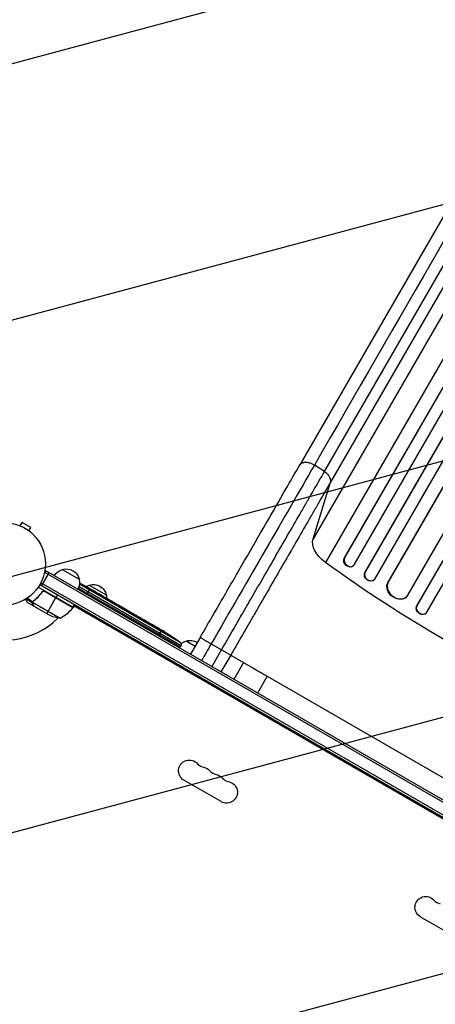
# Model space of a CAD drawing. Units: millimetres. Extents: x -6188 to 6677, y -4240 to 2904.
# Drawn here: x 1102 to 1635, y -565 to 698 of the extents above; entities that cross this region are included whole.
import ezdxf

# ---------------------------------------------------------------- set-up
doc = ezdxf.new("R2010")
doc.units = ezdxf.units.MM
doc.header["$LTSCALE"] = 20
doc.layers.add('2d', color=230, linetype='Continuous')
doc.layers.add('EN-Free_Space_Hatch', color=10, linetype='Continuous')

msp = doc.modelspace()

# ---------------------------------------------------------------- hatches: boundary and pattern name
at = {"layer": 'EN-Free_Space_Hatch'}
h = msp.add_hatch(dxfattribs=at)
h.set_pattern_fill('ANSI31', color=256, scale=100, angle=150)
h.set_pattern_definition([(195, (1881.8, -461.77), (82.175, -306.68), [])])
h.paths.add_polyline_path([(689, 237.3, 0.414214), (1055, -1128.7, 0.414214), (2421, -762.7), (3342.1, 832.5, 0.414214), (2976, 2198.6, 0.414214), (1610, 1832.5)])

# ---------------------------------------------------------------- linework, layer by layer
at = {"layer": '2d'}
for p, q in [((1518.3, 6.9), (2202.3, 1191.6)), ((1518.7, 7.4), (2202.4, 1191.6)), ((1530.9, -1.4), (2215.5, 1184.2)), ((1544.6, -11.5), (2234.8, 1183.9)), ((1545, -11), (2234.9, 1183.9)), ((1557.4, -19.6), (2248, 1176.5)), ((1574.3, -24.2), (2263.1, 1168.9)), ((1574.6, -23.7), (2263.2, 1168.9)), ((1599.7, -40.3), (2289.4, 1154.3)), ((1611, -54.7), (2310.3, 1156.6)), ((1611.3, -54.2), (2310.4, 1156.6)), ((1624.1, -62.1), (2323.4, 1149.2)), ((1779.5, 678.2), (1461.2, 126.9)), ((1492.8, 118.3), (1811.1, 669.6)), ((1818.9, 656), (1500.6, 104.7)), ((1796.6, 583.2), (1478.3, 31.9)), ((1812.4, 553.1), (1494.1, 1.8)), ((1492.8, 118.3), (1480, 126.7)), ((1478.3, 31.9), (1500.6, 104.7)), ((1102.7, 48.8), (1105.1, 53)), ((1116.3, 46.5), (1105.1, 53)), ((1113.9, 42.3), (1116.3, 46.5)), ((1115.1, 41.4), (1115.1, 41.4)), ((1115.1, 41.4), (1115.1, 41.4)), ((1518.3, 6.9), (1518.7, 7.4)), ((1518.3, 6.9), (1518.7, 7.4)), ((1518.3, 6.9), (1518.3, 6.9)), ((1518.7, 7.4), (1518.7, 7.4)), ((1130.3, -27.9), (1139.8, -11.4)), ((1135.5, -8.9), (1133.5, -12.3)), ((1983.3, -501.3), (1134.2, -11.1)), ((1984.5, -499.1), (1135.5, -8.9)), ((1156.6, -7.3), (1178.3, -19.8)), ((1529.9, -2.6), (1530.4, -2.1)), ((1544.6, -11.5), (1545, -11)), ((1544.6, -11.5), (1545, -11)), ((1544.6, -11.5), (1544.6, -11.5)), ((1545, -11), (1545, -11)), ((1974.4, -512.4), (1129.1, -24.3)), ((1556.6, -20.6), (1557, -20.1)), ((1574.3, -24.2), (1574.6, -23.7)), ((1574.3, -24.2), (1574.6, -23.7)), ((1574.3, -24.2), (1574.3, -24.2)), ((1574.6, -23.7), (1574.6, -23.7)), ((1170.3, -55.6), (1125.8, -29.9)), ((1127.9, -26.5), (1973.1, -514.5)), ((1130.3, -36.9), (1131.1, -35.6)), ((1170.1, -55.9), (1133.8, -35)), ((1134.8, -35.3), (1170.2, -55.8)), ((1307.7, -106.6), (1177.3, -31.4)), ((1178.2, -29), (1308.9, -104.5)), ((1308, -100.7), (1178.7, -26)), ((1181.2, -27.1), (1181.3, -27)), ((1184, -27.6), (1184.1, -27.5)), ((1184.9, -28.9), (1185.2, -28.4)), ((1185.1, -29), (1185.4, -28.4)), ((1186.6, -29.5), (1186.9, -28.9)), ((1186.9, -28.9), (1187, -28.9)), ((1188.3, -39.4), (1192.1, -33)), ((1191, -31.7), (1191.2, -31.3)), ((1191.3, -27.3), (1212.9, -39.8)), ((1192.3, -32.6), (1192.4, -32.4)), ((1192.5, -32.2), (1192.6, -32.1)), ((1192.6, -32.1), (1195.3, -33.6)), ((1193.3, -33), (1193.4, -32.8)), ((1199, -36.4), (1199.1, -36.2)), ((1200.4, -36.6), (1200.4, -36.6)), ((1200.4, -36.6), (1203.9, -38.6)), ((1118.2, -49.8), (1109.9, -45)), ((1118.6, -48.5), (1111.2, -44.2)), ((1120.2, -54.4), (1111.7, -49.5)), ((1118.2, -49.8), (1118.5, -49.2)), ((1153.8, -70.1), (1118.4, -49.6)), ((1118.8, -48.7), (1118.8, -48.7)), ((1119.1, -48.2), (1119.5, -47.6)), ((1121.9, -45.9), (1122.2, -45.3)), ((1136.6, -63.9), (1148.5, -43.3)), ((1148.6, -43.1), (1150.6, -39.6)), ((1211, -42.7), (1216.3, -45.8)), ((1221.2, -48.6), (1219.4, -47.6)), ((1220.3, -48.1), (1220.3, -48.1)), ((1224.2, -50.4), (1227.6, -52.3)), ((1598.8, -41.5), (1599.2, -41)), ((1118.6, -51.6), (1118.7, -51.5)), ((1120.2, -54.4), (1120.3, -54.3)), ((1139.4, -65.5), (1120.4, -54.5)), ((1172.8, -54.8), (1169.5, -56.7)), ((1170.3, -55.6), (1172.3, -52.1)), ((1927.8, -490.6), (1171.3, -53.9)), ((1232.3, -55.1), (1232.3, -55)), ((1239.3, -59.1), (1232.4, -55.1)), ((1232.5, -55.2), (1232.5, -55.1)), ((1237, -57.7), (1233.6, -55.8)), ((1233.6, -55.8), (1233.6, -55.8)), ((1237, -57.7), (1237, -57.7)), ((1242.2, -60.7), (1244.8, -62.3)), ((1611, -54.7), (1611.3, -54.2)), ((1611, -54.7), (1611.3, -54.2)), ((1611, -54.7), (1611, -54.7)), ((1611.3, -54.2), (1611.3, -54.2)), ((1623.6, -62.8), (1623.9, -62.3)), ((1249.4, -64.9), (1247.5, -63.9)), ((1252.1, -66.5), (1256.4, -68.9)), ((1259.1, -70.5), (1261, -71.6)), ((1263.7, -73.1), (1266.6, -74.8)), ((1280.1, -92.4), (1284.4, -85.1)), ((1281.2, -83.3), (1284, -84.9)), ((1284.6, -85.2), (1284.6, -85.2)), ((1287.2, -86.8), (1287.2, -86.8)), ((1292.9, -90.2), (1292.9, -90.2)), ((1298, -93.6), (1298, -93.6)), ((1315.3, -98.9), (1327, -105.7)), ((1333.5, -94.4), (1321, -116)), ((1306.9, -107.9), (1307.7, -106.6)), ((1308.9, -104.5), (1307.7, -106.6)), ((1347.6, -102.5), (1389.2, -126.6)), ((1348.4, -131.9), (1360.9, -110.2)), ((1372.6, -117), (1360.1, -138.6)), ((1389.2, -126.6), (1376.7, -148.2)), ((1419.3, -143.9), (1406.8, -165.6)), ((1419.3, -143.9), (1725.8, -320.9)), ((1360.3, -304.9), (1312.7, -277.4)), ((1663.4, -479.9), (1615.8, -452.4))]:
    msp.add_line(p, q, dxfattribs=at)
msp.add_circle((1082, 0), 53, dxfattribs=at)
at = {"layer": '2d', "extrusion": (0, 0, -1)}
for centre, radius, start, end in [((-1160.9, -23.9), 17, 30.6413, 75.8135), ((-1161.7, -23.5), 17, 72.6679, 167.3321), ((-1161.8, -24.4), 17, 164.1865, 209.3587), ((-1073.3, -238.7), 238.6, 116.2514, 118.4531), ((-1195.6, -43.9), 17, 60.0611, 75.8135), ((-1073.3, -238.7), 238.6, 119.6264, 120), ((-1196.4, -43.5), 17, 72.6679, 167.3321), ((-1196.5, -44.4), 17, 164.1865, 179.2567), ((-1129.9, -26.2), 50, 216.4728, 241.3497), ((-1167.7, -54.1), 3, 213.1912, 216.4728), ((-1161.6, -20.7), 50, 278.8998, 296.3757), ((-1165.1, -291.7), 238.6, 121.7051, 122.3841), ((-1165.1, -291.7), 238.6, 123.8639, 126.8064), ((-1306.2, -103.1), 3, 126.8064, 208), ((-1319.6, -115.5), 17, 51.6782, 75.8135), ((-1320.4, -115.1), 17, 72.6679, 123.3723), ((-1319.6, -265.4), 13.9, 300, 139.1099), ((-1335.5, -274.5), 13.9, 100.8901, 139.1099), ((-1351.4, -283.7), 13.9, 100.8901, 139.1099), ((-1367.3, -292.9), 13.9, 100.8901, 300), ((-1622.8, -440.4), 13.9, 300, 139.1099)]:
    msp.add_arc(centre, radius, start, end, dxfattribs=at)
at = {"layer": '2d'}
for centre, radius, start, end in [((1082, 0), 98, 327.5437, 327.6607), ((1082, 0), 98, 241.1694, 314.7999), ((1340.8, -247), 14.1, 220.8901, 259.1099), ((1356.7, -256.2), 14.1, 220.8901, 259.1099), ((1372.6, -265.4), 14.1, 220.8901, 259.1099), ((1643.9, -422), 14.1, 220.8901, 259.1099)]:
    msp.add_arc(centre, radius, start, end, dxfattribs=at)
at = {"layer": '2d', "extrusion": (0, 0, -1)}
for centre, major_axis, ratio, start_param, end_param in [((1509.8, 17.2), (-30.3, 17.5), 0.615661, -1.401811, -0.140491), ((1988.1, 487.4), (-952.6, 550), 0.615661, 4.543404, 4.881374), ((1524.4, 2.6), (-5.51, 5.21), 0.779704, 3.141593, 6.099914), ((1550.9, -15.7), (-5.72, 4.92), 0.782722, 3.141593, 6.136205), ((1073.7, -238.8), (69.6, 228.2), 0.987978, 0.162375, 0.187622), ((1071.1, -236.6), (160.9, 175.1), 0.987086, -0.276028, -0.257971), ((1586.9, -32.4), (-12, 9.1), 0.785504, 3.141593, 6.181528), ((1065.9, -234), (127.2, 201.6), 0.462192, -0.117477, -0.0806), ((1081.3, -242.5), (102.1, 214.6), 0.898331, 0.022509, 0.047122), ((1113.2, -261.7), (-418, 255.3), 0.486532, 1.464528, 1.465264), ((1092.9, -250), (127.6, 201.8), 0.30935, -0.002563, 0.003985), ((1617.4, -58.6), (-6.22, 4.21), 0.787257, 3.141593, 6.227289)]:
    msp.add_ellipse(centre, major_axis=major_axis, ratio=ratio, start_param=start_param, end_param=end_param, dxfattribs=at)
at = {"layer": '2d'}
for centre, major_axis, ratio, start_param, end_param in [((1524.9, 3.1), (-5.51, 5.21), 0.779704, 0.183271, 3.293077), ((1551.3, -15.2), (-5.72, 4.92), 0.782722, 0.14698, 3.260273), ((1587.3, -31.9), (-12, 9.1), 0.785504, 0.101657, 3.210146), ((1082, -243.2), (110.9, 210.9), 0.469984, 0.050241, 0.08068), ((1026.2, -211.5), (-520.4, 288.1), 0.400689, 4.603161, 4.612932), ((1076.3, -240.4), (132, 199.1), 0.587825, 0.0253, 0.036439), ((1109.3, -259.4), (110.9, 211.4), 0.30935, -0.002563, 0.003985), ((1617.7, -58.1), (-6.22, 4.21), 0.787257, 0.055897, 3.180192), ((1140.4, -277.4), (110.7, 211.5), 0.329279, -0.013582, -0.00443), ((1129.5, -271.1), (127.8, 201.7), 0.329279, 0.00443, 0.013582), ((1154.6, -285.6), (172.2, 167.3), 0.906464, 0.232895, 0.246641), ((1174, -296.3), (109.2, 211.7), 0.674575, -0.052034, -0.036227)]:
    msp.add_ellipse(centre, major_axis=major_axis, ratio=ratio, start_param=start_param, end_param=end_param, dxfattribs=at)
for points in [[(1798.3, 678), (1692.2, 494.2), (1586.1, 310.5), (1480, 126.7)], [(1480, 126.7), (1442.2, 61.2), (1395.6, -19.5), (1347.6, -102.5)], [(1133.8, -35), (1134.2, -35), (1134.5, -35.2), (1134.8, -35.3)], [(1192.5, -32.2), (1192.8, -32.4), (1193.1, -32.6), (1193.4, -32.8)], [(1118.4, -49.6), (1118.5, -49.3), (1118.6, -49), (1118.8, -48.7)], [(1118.4, -50), (1118.4, -49.9), (1118.4, -49.7), (1118.4, -49.6)], [(1118.6, -48.5), (1118.8, -48.2), (1119.1, -48), (1119.3, -47.7)], [(1118.6, -48.6), (1118.6, -48.6), (1118.6, -48.5), (1118.6, -48.5)], [(1118.8, -48.7), (1118.9, -48.5), (1119, -48.4), (1119.1, -48.2)], [(1118.8, -48.7), (1118.8, -48.6), (1118.8, -48.6), (1118.9, -48.5)], [(1118.8, -48.7), (1118.8, -48.7), (1118.8, -48.7), (1118.8, -48.7)], [(1118.8, -48.7), (1118.8, -48.7), (1118.8, -48.7), (1118.8, -48.7)], [(1119.1, -48.2), (1119.2, -48.1), (1119.4, -48), (1119.5, -47.8)], [(1120.4, -54.5), (1120.4, -54.4), (1120.3, -54.4), (1120.3, -54.3)], [(1227.6, -52.3), (1227.6, -52.3), (1227.6, -52.3), (1227.6, -52.3)], [(1242.1, -60.7), (1242.2, -60.7), (1242.2, -60.7), (1242.2, -60.7)], [(1276.8, -80.7), (1275.8, -80.2), (1273.9, -79.1), (1272, -78), (1271.1, -77.4)], [(1284.4, -85.1), (1284.4, -85.1), (1284.5, -85.2), (1284.6, -85.2)], [(1347.6, -102.5), (1343.5, -109.8), (1339.3, -117), (1335.1, -124.2)], [(1389.2, -126.6), (1389.5, -126.7), (1390.3, -127.2), (1392.5, -128.5), (1395.6, -130.3), (1399.6, -132.5), (1404.1, -135.1), (1409, -138), (1414.1, -141), (1417.6, -142.9), (1419.3, -143.9)]]:
    msp.add_open_spline(points, degree=3, dxfattribs=at)
for points, knots in [([(1333.5, -94.4), (1343.1, -77.7), (1352.8, -61), (1371.8, -28), (1381.3, -11.7), (1399.7, 20.3), (1408.8, 36), (1426.4, 66.4), (1434.9, 81.2), (1449.3, 106.2), (1455.4, 116.8), (1461.2, 126.9)], [0, 0, 0, 0, 5.774059, 5.774059, 11.536879, 11.536879, 17.299924, 17.299924, 23.063741, 23.063741, 27.503114, 27.503114, 27.503114, 27.503114]), ([(1360.9, -110.2), (1366.8, -99.9), (1372.8, -89.7), (1380.2, -76.8), (1381.7, -74.3), (1384.6, -69.2), (1386.1, -66.6), (1390.5, -59), (1393.4, -53.9), (1402.2, -38.8), (1407.9, -28.8), (1419.4, -8.9), (1425.1, 0.9), (1436.3, 20.4), (1441.8, 29.9), (1452.6, 48.6), (1457.9, 57.8), (1465.7, 71.3), (1468.3, 75.8), (1472.1, 82.4), (1473.4, 84.6), (1475.9, 88.9), (1477.1, 91.1), (1483.3, 101.8), (1488.2, 110.2), (1492.8, 118.3)], [0, 0, 0, 0, 0.0356127, 0.0356127, 0.0445159, 0.0445159, 0.0534191, 0.0534191, 0.0712254, 0.0712254, 0.1068381, 0.1068381, 0.1424509, 0.1424509, 0.1780636, 0.1780636, 0.2136763, 0.2136763, 0.2314826, 0.2314826, 0.2403858, 0.2403858, 0.249289, 0.249289, 0.2849017, 0.2849017, 0.2849017, 0.2849017]), ([(1500.6, 104.7), (1500.9, 105.7), (1501, 106.8), (1500.6, 109.2), (1500.1, 110.4), (1498.7, 112.9), (1497.8, 114.1), (1495.5, 116.3), (1494.2, 117.4), (1492.8, 118.3)], [0, 0, 0, 0, 0.25, 0.25, 0.5, 0.5, 0.75, 0.75, 1, 1, 1, 1]), ([(1500.6, 104.7), (1496.1, 96.8), (1491.4, 88.7), (1485.4, 78.3), (1484.2, 76.2), (1481.7, 71.9), (1480.5, 69.8), (1476.8, 63.4), (1474.3, 59.1), (1466.7, 46), (1461.6, 37.1), (1451.1, 18.9), (1445.8, 9.7), (1434.9, -9.2), (1429.4, -18.7), (1418.3, -38), (1412.7, -47.7), (1404.2, -62.4), (1401.3, -67.3), (1397.1, -74.7), (1395.6, -77.2), (1392.8, -82.1), (1391.3, -84.6), (1384.2, -97), (1378.4, -107), (1372.6, -117)], [0, 0, 0, 0, 0.0345453, 0.0345453, 0.0431816, 0.0431816, 0.0518179, 0.0518179, 0.0690905, 0.0690905, 0.1036358, 0.1036358, 0.138181, 0.138181, 0.1727263, 0.1727263, 0.2072715, 0.2072715, 0.2245441, 0.2245441, 0.2331804, 0.2331804, 0.2418168, 0.2418168, 0.276362, 0.276362, 0.276362, 0.276362]), ([(1130.8, -35.9), (1129.1, -38.2), (1127.3, -40.3), (1124.9, -42.8), (1124.4, -43.3), (1123.4, -44.2), (1122.9, -44.7), (1121.4, -46.1), (1120.4, -46.9), (1119.3, -47.7)], [0.00267622, 0.00267622, 0.00267622, 0.00267622, 0.01136401, 0.01136401, 0.01353595, 0.01353595, 0.0157079, 0.0157079, 0.0200518, 0.0200518, 0.0200518, 0.0200518]), ([(1119.5, -47.8), (1121.6, -46.2), (1123.6, -44.5), (1127.4, -40.6), (1129.2, -38.5), (1130.9, -36.1)], [0, 0, 0, 0, 0.00859307, 0.00859307, 0.01718614, 0.01718614, 0.01718614, 0.01718614]), ([(1130.8, -35.9), (1130.9, -35.7), (1131.1, -35.6), (1131.3, -35.4), (1131.5, -35.2), (1131.8, -35.1), (1131.9, -35), (1132.3, -34.8), (1132.4, -34.8), (1132.8, -34.7), (1133, -34.7), (1133.3, -34.7), (1133.5, -34.7), (1133.9, -34.7), (1134.1, -34.8), (1134.4, -34.9), (1134.6, -35), (1134.7, -35.1)], [0, 0, 0, 0, 0.000547232, 0.000547232, 0.001094464, 0.001094464, 0.001641696, 0.001641696, 0.002188928, 0.002188928, 0.002736159, 0.002736159, 0.003283391, 0.003283391, 0.003830623, 0.003830623, 0.004377855, 0.004377855, 0.004377855, 0.004377855]), ([(1130.9, -36.1), (1131.1, -35.9), (1131.2, -35.7), (1131.6, -35.5), (1131.7, -35.4), (1131.9, -35.3), (1132.1, -35.2), (1132.5, -35), (1132.7, -35), (1133.1, -34.9), (1133.3, -34.9), (1133.6, -34.9), (1133.7, -35), (1133.8, -35)], [0, 0, 0, 0, 0.000839577, 0.000839577, 0.001259366, 0.001259366, 0.001679155, 0.001679155, 0.002518732, 0.002518732, 0.002938521, 0.002938521, 0.00335831, 0.00335831, 0.00335831, 0.00335831]), ([(1184.5, -28.8), (1184.4, -28.8), (1184.4, -28.8), (1184.3, -28.7), (1184.2, -28.7), (1184, -28.6), (1183.9, -28.6), (1183.8, -28.5), (1183.7, -28.5), (1183.5, -28.4), (1183.4, -28.3), (1183.2, -28.2), (1183.1, -28.2), (1182.9, -28.1), (1182.8, -28), (1182.6, -27.9), (1182.5, -27.9), (1182.2, -27.7), (1182, -27.6), (1181.7, -27.4), (1181.5, -27.3), (1181.3, -27.1), (1181.2, -27.1), (1181.1, -27), (1181.1, -26.9), (1181.1, -26.9), (1181.1, -26.9), (1181.1, -26.9), (1181.2, -26.9), (1181.3, -26.9), (1181.3, -27)], [0.000504699, 0.000504699, 0.000504699, 0.000504699, 0.000848397, 0.000848397, 0.001192095, 0.001192095, 0.001535792, 0.001535792, 0.00187949, 0.00187949, 0.002223188, 0.002223188, 0.002566885, 0.002566885, 0.002910583, 0.002910583, 0.003254281, 0.003254281, 0.003941676, 0.003941676, 0.004629072, 0.004629072, 0.005316467, 0.005316467, 0.006003862, 0.006003862, 0.006003862, 0.006502526, 0.006502526, 0.00700119, 0.00700119, 0.00700119, 0.00700119]), ([(1184.9, -28.1), (1184.6, -27.9), (1184.3, -27.7), (1183.7, -27.4), (1183.5, -27.3), (1183, -27), (1182.8, -26.9), (1182.6, -26.8)], [0.000012654, 0.000012654, 0.000012654, 0.000012654, 0.001527228, 0.001527228, 0.002284515, 0.002284515, 0.003041801, 0.003041801, 0.003041801, 0.003041801]), ([(1184.1, -27.5), (1184.3, -27.6), (1184.5, -27.6), (1184.8, -27.8), (1185, -27.9), (1185.3, -28.1), (1185.5, -28.2), (1185.8, -28.4), (1186, -28.4), (1186.2, -28.6), (1186.3, -28.6), (1186.6, -28.7), (1186.6, -28.8), (1186.8, -28.9), (1186.9, -28.9), (1186.9, -28.9), (1186.9, -28.9), (1186.9, -28.9)], [0.000001399, 0.000001399, 0.000001399, 0.000001399, 0.000597808, 0.000597808, 0.001194216, 0.001194216, 0.001790625, 0.001790625, 0.002387034, 0.002387034, 0.002983443, 0.002983443, 0.003579851, 0.003579851, 0.00417626, 0.00417626, 0.004772669, 0.004772669, 0.004772669, 0.004772669]), ([(1185.2, -28.4), (1185.3, -28.4), (1185.4, -28.4), (1185.4, -28.5), (1185.4, -28.4), (1185.4, -28.4), (1185.2, -28.3), (1184.9, -28.1)], [0.000008673, 0.000008673, 0.000008673, 0.000008673, 0.000638311, 0.000638311, 0.00126795, 0.00126795, 0.002527227, 0.002527227, 0.002527227, 0.002527227]), ([(1191.2, -31.4), (1191.2, -31.4), (1191.2, -31.4), (1191.1, -31.3), (1191.1, -31.3), (1191, -31.3), (1190.9, -31.2), (1190.7, -31.2), (1190.6, -31.1), (1190.4, -31), (1190.3, -30.9), (1190.1, -30.8), (1190, -30.8), (1189.6, -30.5), (1189.3, -30.4), (1188.9, -30.2), (1188.7, -30.1), (1188.5, -29.9), (1188.3, -29.8), (1188.1, -29.7), (1188, -29.6), (1187.7, -29.5), (1187.6, -29.4), (1187.4, -29.3), (1187.3, -29.3), (1187.2, -29.2), (1187.1, -29.1), (1187, -29.1), (1187, -29), (1186.9, -29), (1186.9, -29), (1186.9, -29)], [0.000000197, 0.000000197, 0.000000197, 0.000000197, 0.000478082, 0.000478082, 0.000955967, 0.000955967, 0.001433851, 0.001433851, 0.001911736, 0.001911736, 0.002389621, 0.002389621, 0.002867505, 0.002867505, 0.003823275, 0.003823275, 0.00430116, 0.00430116, 0.004779044, 0.004779044, 0.005256929, 0.005256929, 0.005734814, 0.005734814, 0.006212698, 0.006212698, 0.006690583, 0.006690583, 0.007168468, 0.007168468, 0.007646353, 0.007646353, 0.007646353, 0.007646353]), ([(1192.3, -32.6), (1192.1, -32.5), (1191.9, -32.3), (1191.5, -32.1), (1191.4, -32), (1191.2, -31.9), (1191, -31.8), (1190.7, -31.6), (1190.4, -31.5), (1190.1, -31.3), (1189.9, -31.2), (1189.7, -31.1), (1189.6, -31), (1189.3, -30.9), (1189.1, -30.8), (1188.7, -30.6), (1188.5, -30.5), (1188.3, -30.4), (1188.3, -30.4), (1188.1, -30.4), (1188.1, -30.4), (1188, -30.3), (1187.9, -30.3), (1187.9, -30.4), (1187.9, -30.4), (1187.9, -30.4), (1187.9, -30.4), (1188, -30.4), (1188, -30.5), (1188.1, -30.6), (1188.4, -30.8), (1188.5, -30.9), (1188.8, -31.1), (1188.8, -31.1), (1189, -31.2), (1189.1, -31.3), (1189.5, -31.5), (1189.7, -31.6), (1190, -31.9), (1190.2, -31.9), (1190.4, -32.1), (1190.5, -32.1), (1190.9, -32.3), (1191.1, -32.5), (1191.6, -32.7), (1191.9, -32.9), (1192.1, -33)], [0.00000024, 0.00000024, 0.00000024, 0.00000024, 0.00084465, 0.00084465, 0.00126686, 0.00126686, 0.00168907, 0.00168907, 0.00253349, 0.00253349, 0.0029557, 0.0029557, 0.00337791, 0.00337791, 0.00422233, 0.00422233, 0.00506674, 0.00506674, 0.00548895, 0.00548895, 0.00591116, 0.00591116, 0.00675558, 0.00675558, 0.00675558, 0.00717871, 0.00717871, 0.00760184, 0.00760184, 0.00844811, 0.00844811, 0.00929437, 0.00929437, 0.0097175, 0.0097175, 0.01014064, 0.01014064, 0.0109869, 0.0109869, 0.01141003, 0.01141003, 0.01183316, 0.01183316, 0.01267943, 0.01267943, 0.01352569, 0.01352569, 0.01352569, 0.01352569]), ([(1191.2, -31.4), (1191.2, -31.4), (1191.2, -31.4), (1191.3, -31.5), (1191.4, -31.5), (1191.6, -31.7), (1191.8, -31.8), (1192.1, -32), (1192.3, -32.1), (1192.5, -32.2)], [0.000000197, 0.000000197, 0.000000197, 0.000000197, 0.000938699, 0.000938699, 0.0018772, 0.0018772, 0.002815702, 0.002815702, 0.003754204, 0.003754204, 0.003754204, 0.003754204]), ([(1192.1, -33), (1192.3, -33.1), (1192.4, -33.1), (1192.8, -33.3), (1192.9, -33.4), (1193.1, -33.4), (1193.1, -33.4), (1193.2, -33.5), (1193.3, -33.5), (1193.4, -33.5), (1193.4, -33.5), (1193.4, -33.5), (1193.4, -33.5), (1193.4, -33.4), (1193.3, -33.3), (1193.3, -33.3), (1193.1, -33.1), (1192.9, -33), (1192.6, -32.8), (1192.5, -32.7), (1192.3, -32.6)], [0.000000236, 0.000000236, 0.000000236, 0.000000236, 0.000786268, 0.000786268, 0.0015723, 0.0015723, 0.001965316, 0.001965316, 0.002358332, 0.002358332, 0.003144365, 0.003144365, 0.003144365, 0.003924783, 0.003924783, 0.004705201, 0.004705201, 0.005485619, 0.005485619, 0.006266036, 0.006266036, 0.006266036, 0.006266036]), ([(1200.4, -36.6), (1200.4, -36.6), (1200.4, -36.6), (1200.4, -36.6), (1200.3, -36.6), (1200.2, -36.5), (1200.1, -36.4), (1199.9, -36.3), (1199.8, -36.3), (1199.6, -36.1), (1199.4, -36.1), (1199.1, -35.9), (1199, -35.8), (1198.7, -35.6), (1198.5, -35.6), (1198.2, -35.4), (1198, -35.3), (1197.7, -35.1), (1197.5, -35), (1197.2, -34.8), (1197, -34.7), (1196.7, -34.5), (1196.6, -34.4), (1196.3, -34.3), (1196.1, -34.2), (1195.9, -34), (1195.8, -34), (1195.6, -33.9), (1195.5, -33.8), (1195.4, -33.7), (1195.4, -33.7), (1195.3, -33.7), (1195.3, -33.7), (1195.3, -33.7)], [0.000000197, 0.000000197, 0.000000197, 0.000000197, 0.000582564, 0.000582564, 0.00116493, 0.00116493, 0.001747296, 0.001747296, 0.002329663, 0.002329663, 0.002912029, 0.002912029, 0.003494395, 0.003494395, 0.004076762, 0.004076762, 0.004659128, 0.004659128, 0.005241494, 0.005241494, 0.005823861, 0.005823861, 0.006406227, 0.006406227, 0.006988593, 0.006988593, 0.00757096, 0.00757096, 0.008153326, 0.008153326, 0.008735693, 0.008735693, 0.009318059, 0.009318059, 0.009318059, 0.009318059]), ([(1197.6, -35.6), (1197.8, -35.6), (1197.9, -35.7), (1198.1, -35.9), (1198.2, -35.9), (1198.4, -36.1), (1198.6, -36.1), (1198.8, -36.2), (1198.9, -36.3), (1199.2, -36.5), (1199.4, -36.6), (1199.7, -36.7), (1199.8, -36.8), (1199.9, -36.8), (1200, -36.8), (1200, -36.9), (1200.1, -36.9), (1200.1, -36.9), (1200.2, -36.9), (1200.2, -36.9), (1200.1, -36.8), (1200, -36.8), (1199.9, -36.7), (1199.8, -36.6), (1199.8, -36.6), (1199.6, -36.5), (1199.5, -36.4), (1199.3, -36.3), (1199.2, -36.2), (1199.1, -36.2)], [0.000091322, 0.000091322, 0.000091322, 0.000091322, 0.000493092, 0.000493092, 0.000894863, 0.000894863, 0.001296633, 0.001296633, 0.001698403, 0.001698403, 0.002501944, 0.002501944, 0.002903714, 0.002903714, 0.003305485, 0.003305485, 0.003707255, 0.003707255, 0.004109026, 0.004109026, 0.004912566, 0.004912566, 0.005314337, 0.005314337, 0.005716107, 0.005716107, 0.006117877, 0.006117877, 0.006519648, 0.006519648, 0.006519648, 0.006519648]), ([(1109.4, -45.4), (1109.6, -45.8), (1109.8, -46.2), (1110.2, -46.9), (1110.4, -47.2), (1110.6, -47.6), (1110.8, -47.8), (1110.9, -48), (1110.9, -48.1), (1111, -48.1), (1111.5, -49.1), (1111.7, -49.5), (1111.7, -49.5)], [0.0535022, 0.0535022, 0.0535022, 0.0535022, 0.125, 0.125, 0.1875, 0.1875, 0.21875, 0.234375, 0.234375, 0.25, 0.25, 0.5, 0.5, 0.5, 0.5]), ([(1118.2, -49.8), (1118.2, -49.7), (1118.2, -49.7), (1118.3, -49.5), (1118.3, -49.4), (1118.3, -49.2), (1118.4, -49.1), (1118.5, -48.8), (1118.5, -48.7), (1118.6, -48.6)], [0, 0, 0, 0, 0.00051115, 0.00051115, 0.001022301, 0.001022301, 0.001533451, 0.001533451, 0.002044601, 0.002044601, 0.002044601, 0.002044601]), ([(1118.6, -51.6), (1118.5, -51.5), (1118.4, -51.3), (1118.4, -51.1), (1118.3, -51), (1118.3, -50.9), (1118.3, -50.8), (1118.3, -50.8), (1118.3, -50.7), (1118.3, -50.7), (1118.3, -50.7), (1118.3, -50.7), (1118.2, -50.4), (1118.2, -50.1), (1118.2, -49.8)], [0, 0, 0, 0, 0.25, 0.25, 0.375, 0.375, 0.4375, 0.46875, 0.484375, 0.492187, 0.492187, 0.5, 0.5, 1, 1, 1, 1]), ([(1118.4, -50), (1118.4, -50.3), (1118.4, -50.6), (1118.5, -51), (1118.5, -51.1), (1118.6, -51.4), (1118.7, -51.6), (1118.8, -51.7)], [0, 0, 0, 0, 0.00218234, 0.00218234, 0.003273511, 0.003273511, 0.004364681, 0.004364681, 0.004364681, 0.004364681]), ([(1206.4, -40.1), (1206.1, -39.9), (1205.9, -39.8), (1205.5, -39.6), (1205.4, -39.5), (1205.3, -39.4)], [0.000000517, 0.000000517, 0.000000517, 0.000000517, 0.000835055, 0.000835055, 0.001669592, 0.001669592, 0.001669592, 0.001669592]), ([(1209.5, -41.9), (1209, -41.6), (1208.5, -41.3), (1207.7, -40.8), (1207.4, -40.7), (1206.9, -40.4), (1206.6, -40.2), (1206.4, -40.1)], [0.000003272, 0.000003272, 0.000003272, 0.000003272, 0.00186313, 0.00186313, 0.002793058, 0.002793058, 0.003722987, 0.003722987, 0.003722987, 0.003722987]), ([(1209.5, -41.9), (1209.7, -42), (1209.9, -42.1), (1210.3, -42.3), (1210.4, -42.4), (1210.8, -42.6), (1211, -42.7), (1211, -42.7)], [0.000000543, 0.000000543, 0.000000543, 0.000000543, 0.000745385, 0.000745385, 0.001490227, 0.001490227, 0.002979911, 0.002979911, 0.002979911, 0.002979911]), ([(1217, -46.2), (1217.1, -46.2), (1217.2, -46.3), (1217.4, -46.5), (1217.5, -46.5), (1217.7, -46.6), (1217.8, -46.7), (1218, -46.8), (1218.1, -46.9), (1218.4, -47), (1218.5, -47.1), (1218.7, -47.2), (1218.8, -47.3), (1219.1, -47.4), (1219.2, -47.5), (1219.4, -47.6)], [0.000000319, 0.000000319, 0.000000319, 0.000000319, 0.000888854, 0.000888854, 0.001333122, 0.001333122, 0.001777389, 0.001777389, 0.002221657, 0.002221657, 0.002665925, 0.002665925, 0.003110192, 0.003110192, 0.00355446, 0.00355446, 0.00355446, 0.00355446]), ([(1223.6, -50), (1223.5, -50), (1223.4, -49.9), (1223.1, -49.7), (1223, -49.7), (1222.9, -49.6), (1222.8, -49.5), (1222.5, -49.4), (1222.4, -49.4), (1222.2, -49.2), (1222.1, -49.2), (1221.8, -49), (1221.7, -48.9), (1221.4, -48.8), (1221.3, -48.7), (1221.2, -48.6)], [0.000000319, 0.000000319, 0.000000319, 0.000000319, 0.000888854, 0.000888854, 0.001333121, 0.001333121, 0.001777389, 0.001777389, 0.002221656, 0.002221656, 0.002665924, 0.002665924, 0.003110191, 0.003110191, 0.003554458, 0.003554458, 0.003554458, 0.003554458]), ([(1118.8, -51.7), (1119.2, -52.4), (1119.5, -53), (1120.1, -54), (1120.3, -54.3), (1120.4, -54.5)], [0, 0, 0, 0, 0.00517024, 0.00517024, 0.01034048, 0.01034048, 0.01034048, 0.01034048]), ([(1232.4, -55.1), (1231.9, -54.8), (1231.4, -54.5), (1230.7, -54.1), (1230.4, -54), (1229.9, -53.7), (1229.7, -53.6), (1229.3, -53.3), (1229.1, -53.2), (1228.7, -53), (1228.6, -52.9), (1228.2, -52.7), (1228.1, -52.6), (1227.8, -52.4), (1227.7, -52.4), (1227.6, -52.3)], [0.000000197, 0.000000197, 0.000000197, 0.000000197, 0.001782446, 0.001782446, 0.00267357, 0.00267357, 0.003564695, 0.003564695, 0.004455819, 0.004455819, 0.005346943, 0.005346943, 0.006238068, 0.006238068, 0.007129192, 0.007129192, 0.007129192, 0.007129192]), ([(1232.5, -55.1), (1232.4, -55.1), (1232.4, -55.1), (1232.3, -55), (1232.3, -55), (1232.3, -55)], [0.00000032, 0.00000032, 0.00000032, 0.00000032, 0.000569971, 0.000569971, 0.001139621, 0.001139621, 0.001139621, 0.001139621]), ([(1232.5, -55.1), (1232.5, -55.2), (1232.6, -55.2), (1232.8, -55.3), (1232.8, -55.3), (1233.1, -55.5), (1233.4, -55.6), (1233.6, -55.8)], [0.000001147, 0.000001147, 0.000001147, 0.000001147, 0.000403438, 0.000403438, 0.00080573, 0.00080573, 0.001610313, 0.001610313, 0.001610313, 0.001610313]), ([(1239.3, -59.1), (1239.7, -59.3), (1240, -59.5), (1240.4, -59.8), (1240.6, -59.8), (1240.9, -60), (1241, -60.1), (1241.3, -60.2), (1241.4, -60.3), (1241.6, -60.4), (1241.7, -60.4), (1241.9, -60.6), (1242, -60.6), (1242.1, -60.7)], [0.000000197, 0.000000197, 0.000000197, 0.000000197, 0.001108385, 0.001108385, 0.001662478, 0.001662478, 0.002216572, 0.002216572, 0.002770666, 0.002770666, 0.003324759, 0.003324759, 0.004432947, 0.004432947, 0.004432947, 0.004432947]), ([(1244.8, -62.3), (1244.8, -62.3), (1244.9, -62.3), (1244.9, -62.3), (1245, -62.3), (1245.1, -62.4), (1245.2, -62.5), (1245.4, -62.6), (1245.5, -62.7), (1245.7, -62.8), (1245.9, -62.9), (1246.2, -63.1), (1246.3, -63.2), (1246.7, -63.3), (1246.8, -63.4), (1247.2, -63.6), (1247.4, -63.8), (1247.5, -63.9)], [0.000000197, 0.000000197, 0.000000197, 0.000000197, 0.000612703, 0.000612703, 0.001225209, 0.001225209, 0.001837716, 0.001837716, 0.002450222, 0.002450222, 0.003062728, 0.003062728, 0.003675234, 0.003675234, 0.00428774, 0.00428774, 0.004900246, 0.004900246, 0.004900246, 0.004900246]), ([(1249.4, -64.9), (1249.5, -65), (1249.6, -65.1), (1249.8, -65.1), (1249.9, -65.2), (1250, -65.3), (1250.3, -65.4), (1250.5, -65.6), (1251.1, -65.9), (1251.3, -66), (1251.5, -66.1)], [0.000000197, 0.000000197, 0.000000197, 0.000000197, 0.000432381, 0.000432381, 0.000432381, 0.000793667, 0.000793667, 0.001587138, 0.001587138, 0.003174078, 0.003174078, 0.003174078, 0.003174078]), ([(1257, -69.3), (1257.1, -69.4), (1257.2, -69.4), (1257.5, -69.6), (1257.6, -69.7), (1258.2, -70), (1258.6, -70.3), (1259.1, -70.5)], [0.000000321, 0.000000321, 0.000000321, 0.000000321, 0.000793792, 0.000793792, 0.001587263, 0.001587263, 0.003174204, 0.003174204, 0.003174204, 0.003174204]), ([(1263.7, -73.1), (1263.7, -73.1), (1263.7, -73.1), (1263.6, -73.1), (1263.6, -73.1), (1263.4, -73), (1263.3, -73), (1263.1, -72.8), (1263, -72.8), (1262.8, -72.6), (1262.6, -72.6), (1262.3, -72.4), (1262.2, -72.3), (1261.8, -72.1), (1261.7, -72), (1261.3, -71.8), (1261.1, -71.7), (1261, -71.6)], [0.000000197, 0.000000197, 0.000000197, 0.000000197, 0.000612703, 0.000612703, 0.001225209, 0.001225209, 0.001837716, 0.001837716, 0.002450222, 0.002450222, 0.003062728, 0.003062728, 0.003675234, 0.003675234, 0.00428774, 0.00428774, 0.004900246, 0.004900246, 0.004900246, 0.004900246]), ([(1266.6, -74.8), (1266.6, -74.8), (1266.7, -74.9), (1266.8, -75), (1267, -75.1), (1267.4, -75.3), (1267.6, -75.4), (1268.1, -75.7), (1268.3, -75.8), (1268.8, -76.1), (1269.1, -76.3), (1269.6, -76.6), (1269.9, -76.8), (1270.5, -77.1), (1270.8, -77.3), (1271.1, -77.4)], [0.001882271, 0.001882271, 0.001882271, 0.001882271, 0.002059614, 0.002059614, 0.003089283, 0.003089283, 0.004118952, 0.004118952, 0.005148621, 0.005148621, 0.00617829, 0.00617829, 0.007207959, 0.007207959, 0.008237628, 0.008237628, 0.008237628, 0.008237628]), ([(1270.8, -77.3), (1270.8, -77.3), (1270.9, -77.3), (1271, -77.4), (1271.1, -77.4), (1271.3, -77.6), (1271.5, -77.6), (1271.8, -77.8), (1271.9, -77.9), (1272.3, -78.1), (1272.5, -78.2), (1272.9, -78.4), (1273.1, -78.6), (1273.5, -78.8), (1273.7, -78.9), (1274.1, -79.2), (1274.3, -79.3), (1274.8, -79.5), (1275, -79.7), (1275.4, -79.9), (1275.6, -80), (1275.9, -80.2), (1276.1, -80.3), (1276.4, -80.5), (1276.5, -80.6), (1276.8, -80.7), (1276.9, -80.8), (1277, -80.8), (1277, -80.8), (1277, -80.9)], [0.001286495, 0.001286495, 0.001286495, 0.001286495, 0.00147754, 0.00147754, 0.002216211, 0.002216211, 0.002954882, 0.002954882, 0.003693553, 0.003693553, 0.004432224, 0.004432224, 0.005170895, 0.005170895, 0.005909567, 0.005909567, 0.006648238, 0.006648238, 0.007386909, 0.007386909, 0.00812558, 0.00812558, 0.008864251, 0.008864251, 0.009602922, 0.009602922, 0.010341593, 0.010341593, 0.010534629, 0.010534629, 0.010534629, 0.010534629]), ([(1281.2, -83.3), (1281.2, -83.3), (1281.2, -83.2), (1281, -83.1), (1280.8, -83), (1280.4, -82.8), (1280.2, -82.7), (1279.8, -82.4), (1279.5, -82.3), (1279, -82), (1278.7, -81.9), (1278.2, -81.5), (1277.9, -81.4), (1277.4, -81.1), (1277.1, -80.9), (1276.8, -80.7)], [0.001882271, 0.001882271, 0.001882271, 0.001882271, 0.002059614, 0.002059614, 0.003089283, 0.003089283, 0.004118952, 0.004118952, 0.005148621, 0.005148621, 0.00617829, 0.00617829, 0.007207959, 0.007207959, 0.008237628, 0.008237628, 0.008237628, 0.008237628]), ([(1284.4, -85.1), (1284.2, -85), (1284.1, -84.9), (1284, -84.9), (1284, -84.9), (1283.9, -84.8), (1283.9, -84.8), (1283.9, -84.8), (1283.9, -84.8), (1283.9, -84.8), (1284, -84.9), (1284, -84.9), (1284.1, -84.9), (1284.2, -85), (1284.4, -85.1)], [0.000000349, 0.000000349, 0.000000349, 0.000000349, 0.000871756, 0.000871756, 0.001307459, 0.001307459, 0.001743162, 0.001743162, 0.001743162, 0.002177341, 0.002177341, 0.00261152, 0.00261152, 0.003479877, 0.003479877, 0.003479877, 0.003479877]), ([(1288.3, -87.4), (1288.2, -87.3), (1288, -87.3), (1287.7, -87.1), (1287.5, -87), (1287.2, -86.8), (1287, -86.7), (1286.6, -86.4), (1286.4, -86.3), (1286.1, -86.1), (1285.9, -86), (1285.5, -85.8), (1285.3, -85.7), (1285, -85.5), (1284.9, -85.4), (1284.6, -85.2), (1284.5, -85.2), (1284.4, -85.1)], [0.000278188, 0.000278188, 0.000278188, 0.000278188, 0.000930742, 0.000930742, 0.001583296, 0.001583296, 0.00223585, 0.00223585, 0.002888404, 0.002888404, 0.003540958, 0.003540958, 0.004193512, 0.004193512, 0.004846065, 0.004846065, 0.005498619, 0.005498619, 0.005498619, 0.005498619]), ([(1292.9, -90.2), (1292.9, -90.2), (1292.9, -90.2), (1292.9, -90.3), (1293, -90.3), (1293.1, -90.4), (1293.2, -90.5), (1293.4, -90.6), (1293.5, -90.6), (1293.7, -90.8), (1293.9, -90.9), (1294.1, -91.1), (1294.3, -91.2), (1294.6, -91.4), (1294.8, -91.5), (1295.1, -91.7), (1295.3, -91.8), (1295.6, -92), (1295.8, -92.1), (1296.1, -92.4), (1296.3, -92.5), (1296.6, -92.7), (1296.7, -92.8), (1297, -92.9), (1297.1, -93), (1297.4, -93.2), (1297.5, -93.3), (1297.7, -93.4), (1297.8, -93.4), (1297.9, -93.5), (1297.9, -93.5), (1298, -93.6), (1298, -93.6), (1298, -93.6)], [0.000000197, 0.000000197, 0.000000197, 0.000000197, 0.000601628, 0.000601628, 0.001203058, 0.001203058, 0.001804488, 0.001804488, 0.002405919, 0.002405919, 0.003007349, 0.003007349, 0.003608779, 0.003608779, 0.00421021, 0.00421021, 0.00481164, 0.00481164, 0.00541307, 0.00541307, 0.006014501, 0.006014501, 0.006615931, 0.006615931, 0.007217361, 0.007217361, 0.007818792, 0.007818792, 0.008420222, 0.008420222, 0.009021652, 0.009021652, 0.009623083, 0.009623083, 0.009623083, 0.009623083])]:
    msp.add_open_spline(points, degree=3, knots=knots, dxfattribs=at)
for points, weights, degree in [([(1461.2, 126.9), (1466.3, 135.6), (1480, 126.7)], [0.940025923713, 0.65501804026, 1], 2), ([(1193.4, -32.8), (1195.3, -33.9), (1197.2, -35), (1199.1, -36.2)], [1, 0.99998882332, 0.99998882332, 1], 3), ([(1195.3, -33.7), (1195.3, -33.6), (1195.3, -33.6), (1195.3, -33.6)], [1, 0.999979602284, 0.99996053438, 0.999942796288], 3), ([(1211, -42.7), (1211, -42.7), (1211, -42.7), (1211, -42.7)], [0.999924125596, 0.999946834862, 0.99997212633, 1], 3), ([(1217, -46.2), (1216.8, -46.1), (1216.6, -45.9), (1216.3, -45.8)], [1, 0.99995827057, 0.99992249284, 0.99989266681], 3), ([(1223.6, -50), (1223.8, -50.1), (1224, -50.2), (1224.2, -50.4)], [1, 0.999958271076, 0.999922493856, 0.999892668341], 3), ([(1118.6, -51.6), (1119.7, -53.5), (1120.2, -54.4), (1120.2, -54.4)], [1, 0.989183671007, 0.983775506511, 0.983775506511], 3), ([(1244.8, -62.3), (1244.8, -62.3), (1244.8, -62.3), (1244.8, -62.3)], [1, 0.999983666336, 0.999968263196, 0.99995379058], 3), ([(1263.7, -73.1), (1263.7, -73.1), (1263.7, -73.1), (1263.7, -73.1)], [1, 0.999983666336, 0.999968263196, 0.99995379058], 3), ([(1333.5, -94.4), (1333.5, -94.4), (1347.6, -102.5)], [0.940025923713, 0.655018040261, 1], 2)]:
    msp.add_rational_spline(points, weights, degree=degree, dxfattribs=at)

doc.saveas('drawing.dxf')
